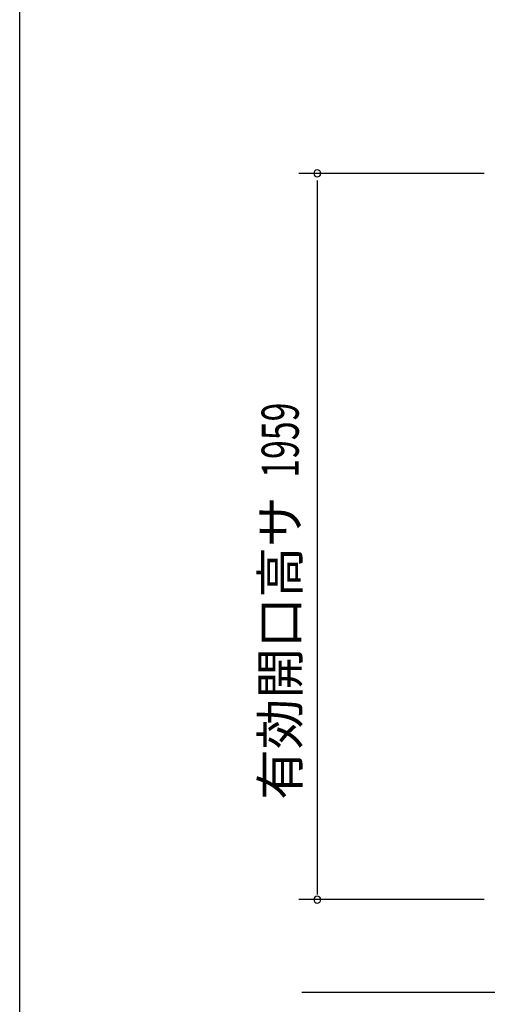
# Model space of a CAD drawing. Extents: x 543 to 20603, y 217 to 14052.
# Drawn here: x 543 to 1804, y 9129 to 11785 of the extents above; entities that cross this region are included whole.
import ezdxf
from ezdxf.enums import TextEntityAlignment as Align

# ---------------------------------------------------------------- set-up
doc = ezdxf.new("R2010")
doc.units = 0
doc.header["$LTSCALE"] = 50
doc.header["$MEASUREMENT"] = 0
doc.layers.add('SUNPOU', color=4, linetype='CONTINUOUS')
doc.layers.add('WAKUSEN-01', color=50, linetype='CONTINUOUS')
doc.styles.add('00', font='ROMANS', dxfattribs={"width": 0.666667, "bigfont": 'BIGFONT'})
doc.styles.add('01', font='ROMANS', dxfattribs={"height": 3, "bigfont": 'BIGFONT'})

msp = doc.modelspace()

# ---------------------------------------------------------------- linework, layer by layer
at = {"layer": 'SUNPOU'}
for p, q in [((1795.2, 11370), (1295.2, 11370)), ((1345.2, 11351.2), (1345.2, 11258)), ((1345.2, 11270.5), (1345.2, 9424.5)), ((1795.2, 9411), (1295.2, 9411)), ((1304, 9161), (4252, 9161))]:
    msp.add_line(p, q, dxfattribs=at)
for centre, start, end in [((1345.2, 11370), 90, 270), ((1345.2, 11370), 270, 90), ((1345.2, 9411), 90, 270), ((1345.2, 9411), 270, 90)]:
    msp.add_arc(centre, 9.38, start, end, dxfattribs=at)
at = {"layer": 'WAKUSEN-01'}
msp.add_line((542.5, 517.5), (542.5, 14052.5), dxfattribs=at)

# ---------------------------------------------------------------- texts
at = {"layer": 'SUNPOU', "style": '00', "width": 0.67}
msp.add_text('1959', height=100, rotation=90, dxfattribs=at).set_placement((1295.2, 10548.9))
at = {"layer": 'SUNPOU', "style": '01'}
msp.add_text('有効開口高サ', height=100, rotation=90, dxfattribs=at).set_placement((1295.2, 10498.9), align=Align.RIGHT)

doc.saveas('drawing.dxf')
